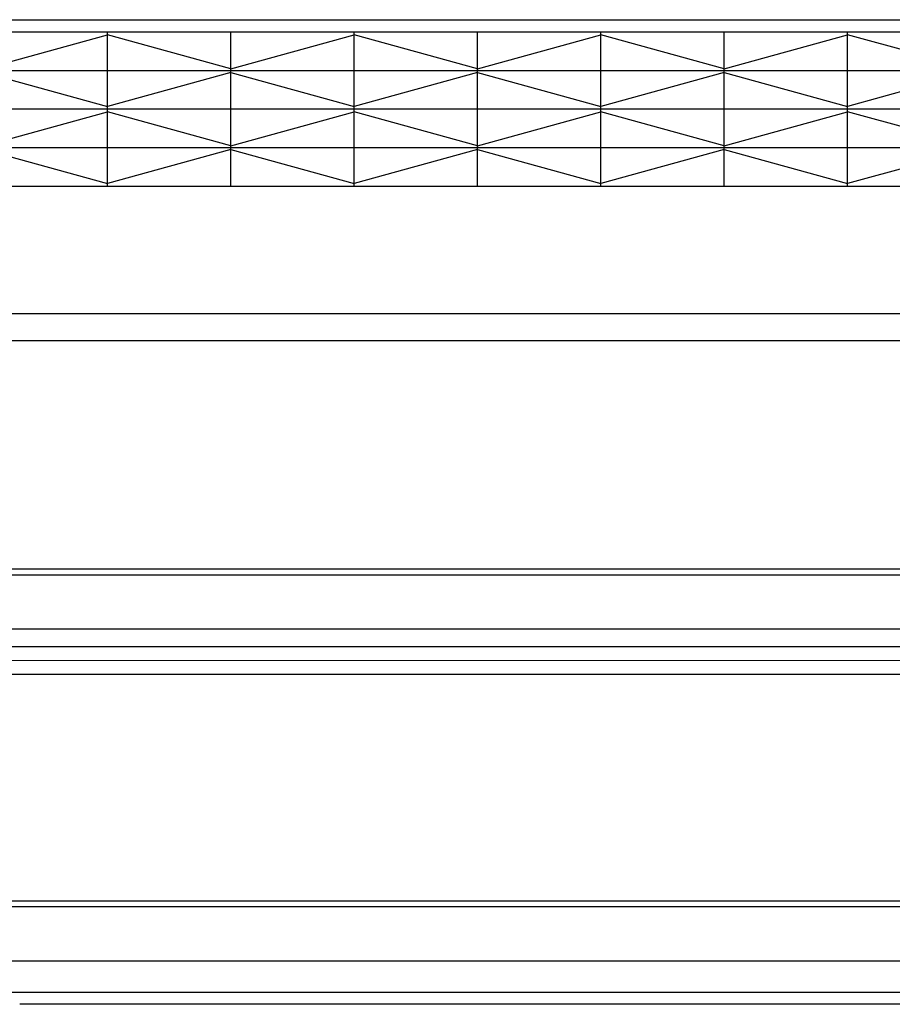
# Model space of a CAD drawing. Units: millimetres. Extents: x 5879 to 70259, y 3720 to 7628.
# Drawn here: x 5921 to 5949, y 3858 to 3890 of the extents above; entities that cross this region are included whole.
import ezdxf

# ---------------------------------------------------------------- set-up
doc = ezdxf.new("R2010")
doc.units = ezdxf.units.MM
doc.header["$LTSCALE"] = 0.2

msp = doc.modelspace()

# ---------------------------------------------------------------- linework, layer by layer
at = {"color": 8, "ltscale": 6}
for p, q in [((5915.292, 3890.387), (5999.048, 3890.387)), ((5917.496, 3880.859), (5996.843, 3880.859)), ((5997.193, 3879.969), (5917.146, 3879.969)), ((5917.147, 3872.574), (5997.192, 3872.567)), ((5997.192, 3872.374), (5917.147, 3872.374)), ((5917.147, 3870.626), (5997.192, 3870.626)), ((5917.52, 3870.058), (5996.821, 3870.058)), ((5917.645, 3869.608), (5996.702, 3869.607)), ((5917.146, 3869.162), (5997.193, 3869.161)), ((5917.166, 3861.808), (5997.212, 3861.802)), ((5997.212, 3861.608), (5917.166, 3861.608)), ((5917.166, 3859.86), (5997.211, 3859.86)), ((5917.664, 3858.842), (5996.722, 3858.841))]:
    msp.add_line(p, q, dxfattribs=at)
at = {"color": 31, "ltscale": 6, "true_color": 0xfecc66}
for p, q in [((5957.17, 3889.987), (5911.711, 3889.987)), ((5919.711, 3888.798), (5923.711, 3889.901)), ((5923.711, 3884.987), (5923.711, 3889.987)), ((5927.711, 3888.798), (5923.711, 3889.901)), ((5927.711, 3884.987), (5927.711, 3889.987)), ((5927.711, 3888.798), (5931.711, 3889.901)), ((5931.711, 3884.987), (5931.711, 3889.987)), ((5935.711, 3888.798), (5931.711, 3889.901)), ((5935.711, 3884.987), (5935.711, 3889.987)), ((5935.711, 3888.798), (5939.711, 3889.901)), ((5939.711, 3884.987), (5939.711, 3889.987)), ((5943.711, 3888.798), (5939.711, 3889.901)), ((5943.711, 3884.987), (5943.711, 3889.987)), ((5943.711, 3888.798), (5947.711, 3889.901)), ((5947.711, 3884.987), (5947.711, 3889.987)), ((5951.711, 3888.798), (5947.711, 3889.901)), ((5911.711, 3888.737), (5957.17, 3888.737)), ((5919.711, 3888.677), (5923.711, 3887.573)), ((5927.711, 3888.677), (5923.711, 3887.573)), ((5927.711, 3888.677), (5931.711, 3887.573)), ((5935.711, 3888.677), (5931.711, 3887.573)), ((5935.711, 3888.677), (5939.711, 3887.573)), ((5943.711, 3888.677), (5939.711, 3887.573)), ((5943.711, 3888.677), (5947.711, 3887.573)), ((5951.711, 3888.677), (5947.711, 3887.573)), ((5957.17, 3887.487), (5911.711, 3887.487)), ((5919.711, 3886.298), (5923.711, 3887.401)), ((5927.711, 3886.298), (5923.711, 3887.401)), ((5927.711, 3886.298), (5931.711, 3887.401)), ((5935.711, 3886.298), (5931.711, 3887.401)), ((5935.711, 3886.298), (5939.711, 3887.401)), ((5943.711, 3886.298), (5939.711, 3887.401)), ((5943.711, 3886.298), (5947.711, 3887.401)), ((5951.711, 3886.298), (5947.711, 3887.401)), ((5911.711, 3886.237), (5957.17, 3886.237)), ((5919.711, 3886.177), (5923.711, 3885.073)), ((5927.711, 3886.177), (5923.711, 3885.073)), ((5927.711, 3886.177), (5931.711, 3885.073)), ((5935.711, 3886.177), (5931.711, 3885.073)), ((5935.711, 3886.177), (5939.711, 3885.073)), ((5943.711, 3886.177), (5939.711, 3885.073)), ((5943.711, 3886.177), (5947.711, 3885.073)), ((5951.711, 3886.177), (5947.711, 3885.073)), ((5911.711, 3884.987), (5957.17, 3884.987))]:
    msp.add_line(p, q, dxfattribs=at)
at = {"color": 254, "ltscale": 6}
msp.add_line((5920.863, 3858.47), (5993.56, 3858.451), dxfattribs=at)

doc.saveas('drawing.dxf')
